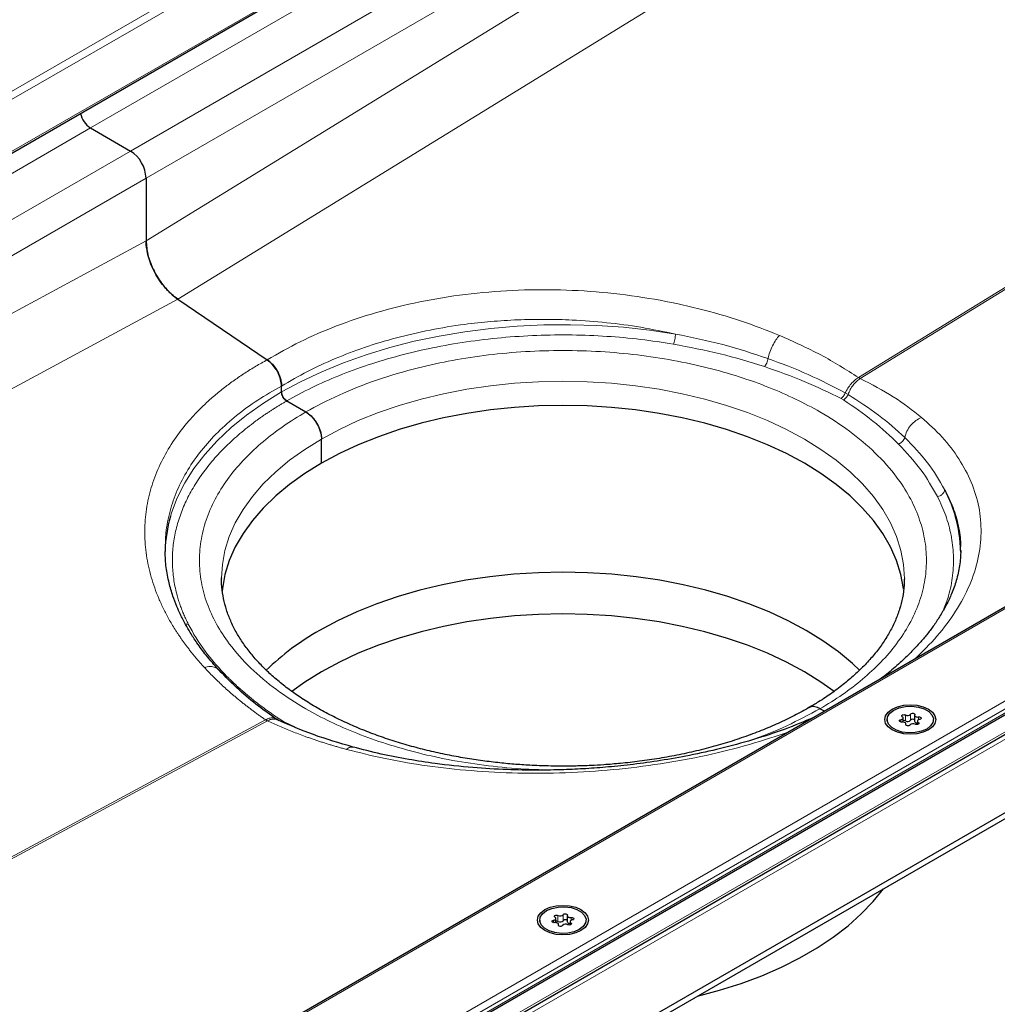
# Model space of a CAD drawing. Units: millimetres. Extents: x 0 to 420, y 0 to 297.
# Drawn here: x 303 to 343, y 117 to 157 of the extents above; entities that cross this region are included whole.
import ezdxf

# ---------------------------------------------------------------- set-up
doc = ezdxf.new("R2010")
doc.units = ezdxf.units.MM

msp = doc.modelspace()

# ---------------------------------------------------------------- linework, layer by layer
at = {"color": 8, "linetype": 'Continuous', "lineweight": 18}
for p, q in [((263.761, 131.4117), (348.8967, 180.5595)), ((264.1025, 131.2822), (348.8967, 180.2329)), ((265.9412, 130.2207), (348.8967, 178.1099)), ((349.3209, 177.4566), (306.3288, 152.6377)), ((307.9552, 151.6989), (350.9473, 176.5177)), ((351.5837, 175.4154), (308.5916, 150.5966)), ((351.5837, 174.4762), (308.5916, 148.0428)), ((352.8746, 172.1041), (309.8825, 145.6707)), ((337.5958, 142.4815), (368.5173, 161.4934)), ((368.5912, 161.4508), (337.6697, 142.4388)), ((387.3633, 158.3532), (302.2276, 109.2054)), ((303.4459, 106.1532), (392.6503, 157.6498)), ((304.3489, 106.3479), (392.0302, 156.9652)), ((392.0302, 156.8019), (304.3489, 106.1846)), ((306.3288, 152.6377), (266.7192, 129.7716)), ((307.9552, 151.6989), (268.3455, 128.8327)), ((308.5916, 150.5966), (269.6184, 128.0979)), ((308.5916, 148.0428), (270.5944, 127.5345)), ((309.8825, 145.6707), (273.3418, 125.9485)), ((337.5958, 142.4815), (337.6697, 142.4388)), ((336.8877, 141.628), (336.983, 141.573)), ((337.1737, 141.7852), (337.056, 141.8532)), ((302.2276, 103.8917), (349.1431, 130.9755)), ((302.2276, 104.196), (348.2855, 130.7846)), ((339.5032, 128.7422), (339.5032, 128.4972)), ((339.7157, 128.5301), (339.7157, 128.775)), ((290.3992, 116.1014), (313.4546, 128.5451)), ((313.5285, 128.5025), (290.4731, 116.0587)), ((314.2366, 128.4418), (314.6437, 128.2541)), ((339.3218, 128.5477), (339.3218, 128.4506)), ((339.523, 128.3598), (339.523, 128.3372)), ((340.0298, 128.3691), (340.0298, 128.4381)), ((340.0412, 128.5465), (340.0412, 128.6589)), ((325.1797, 120.3836), (325.1797, 120.2865)), ((325.361, 120.5781), (325.361, 120.3331)), ((325.5736, 120.366), (325.5736, 120.611)), ((325.8876, 120.205), (325.8876, 120.2741)), ((325.8991, 120.3824), (325.8991, 120.4948)), ((325.3808, 120.1957), (325.3808, 120.1732))]:
    msp.add_line(p, q, dxfattribs=at)
at = {"color": 7, "linetype": 'Continuous', "lineweight": 25}
for p, q in [((265.9998, 130.1869), (348.8967, 178.0422)), ((387.1633, 158.3053), (302.2276, 109.273)), ((303.8923, 105.8534), (392.4033, 156.9496)), ((306.3288, 152.6377), (307.9552, 151.6989)), ((308.5916, 150.5966), (308.5916, 148.0428)), ((309.8825, 145.6707), (313.5261, 143.1992)), ((313.8949, 142.8019), (313.899, 142.8045)), ((314.107, 141.8928), (314.107, 142.1314)), ((314.3192, 141.5254), (315.097, 141.0764)), ((315.7334, 138.9942), (315.7334, 139.9741)), ((309.3752, 135.4806), (309.3719, 135.3909)), ((341.7471, 135.4311), (341.7491, 135.481)), ((311.6622, 134.3), (311.6622, 134.3294)), ((339.4622, 134.3), (339.4621, 134.2707)), ((302.2276, 104.0946), (348.8431, 131.0051)), ((304.3489, 102.1352), (351.7251, 129.4849)), ((304.3489, 101.8903), (351.7251, 129.2399)), ((336.2078, 128.8893), (336.0273, 128.9935)), ((339.8824, 128.7321), (339.8824, 128.4872)), ((313.8868, 128.5698), (313.8725, 128.5821)), ((313.9495, 128.5397), (313.8784, 128.5817)), ((313.9992, 128.5025), (313.9117, 128.5733)), ((338.7613, 128.5543), (338.7613, 128.475)), ((339.4134, 128.4508), (339.4134, 128.6194)), ((339.5262, 128.3309), (339.5262, 128.3764)), ((339.9951, 128.4892), (339.9951, 128.3559)), ((340.6473, 128.475), (340.6473, 128.5543)), ((324.6192, 120.3902), (324.6192, 120.311)), ((325.2713, 120.2867), (325.2713, 120.4553)), ((325.7402, 120.568), (325.7402, 120.3231)), ((325.853, 120.3251), (325.853, 120.1918)), ((326.5052, 120.311), (326.5052, 120.3902)), ((325.3841, 120.1669), (325.3841, 120.2123))]:
    msp.add_line(p, q, dxfattribs=at)
at = {"color": 8, "linetype": 'Continuous', "lineweight": 18, "flags": 128}
for points in [[(314.107, 141.8928), (314.8997, 142.3207), (315.7403, 142.7171), (316.625, 143.0801), (317.5498, 143.408), (318.5105, 143.6995), (319.5029, 143.9532), (320.5225, 144.1679), (321.5647, 144.3428), (322.6248, 144.4769), (323.6982, 144.5698), (324.7799, 144.621), (325.8651, 144.6303), (326.9489, 144.5976), (328.0266, 144.5231), (329.0931, 144.4071), (330.1438, 144.2501)], [(315.7334, 139.9741), (316.4596, 140.3644), (317.2322, 140.7238), (318.0472, 141.0505), (318.9006, 141.3428), (319.7879, 141.5992), (320.7046, 141.8184), (321.6461, 141.9993), (322.6075, 142.141), (323.584, 142.2427), (324.5705, 142.3039), (325.5622, 142.3243), (326.5538, 142.3039), (327.5403, 142.2427), (328.5168, 142.141), (329.4782, 141.9993), (330.4197, 141.8184), (331.3364, 141.5992), (332.2237, 141.3428), (333.0771, 141.0505), (333.8921, 140.7238), (334.6647, 140.3644), (335.3909, 139.9741), (336.0671, 139.5548), (336.6897, 139.1088), (337.2556, 138.6383), (337.7619, 138.1457), (338.206, 137.6335), (338.5858, 137.1043), (338.8991, 136.5608), (339.1445, 136.0057), (339.3207, 135.442), (339.4267, 134.8725), (339.4622, 134.3)], [(314.107, 141.8928), (313.3657, 141.4352), (312.6792, 140.9499), (312.0504, 140.4392), (311.4823, 139.9054), (310.9774, 139.3507), (310.538, 138.7778), (310.166, 138.1892), (309.8631, 137.5876), (309.6307, 136.9756), (309.5834, 136.8203)], [(311.6622, 134.3294), (311.6976, 134.8725), (311.8036, 135.442), (311.9798, 136.0057), (312.2252, 136.5608), (312.5385, 137.1043), (312.9183, 137.6335), (313.3624, 138.1457), (313.8687, 138.6383), (314.4346, 139.1088), (315.0572, 139.5548), (315.7334, 139.9741)], [(341.5319, 136.851), (341.3727, 137.3183), (341.1008, 137.9248)]]:
    msp.add_lwpolyline(points, dxfattribs=at)
at = {"color": 7, "linetype": 'Continuous', "lineweight": 25, "flags": 128}
for points in [[(339.431, 133.8568), (339.4267, 133.8926), (339.3207, 134.4622), (339.1445, 135.0259), (338.8991, 135.5809), (338.5858, 136.1244), (338.206, 136.6536), (337.7619, 137.1658), (337.2556, 137.6585), (336.6897, 138.129), (336.0671, 138.575), (335.3909, 138.9942), (334.6647, 139.3846), (333.8921, 139.744), (333.0771, 140.0707), (332.2237, 140.363), (331.3364, 140.6194), (330.4197, 140.8386), (329.4782, 141.0195), (328.5168, 141.1611), (327.5403, 141.2628), (326.5538, 141.3241), (325.5622, 141.3445), (324.5705, 141.3241), (323.584, 141.2628), (322.6075, 141.1611), (321.6461, 141.0195), (320.7046, 140.8386), (319.7879, 140.6194), (318.9006, 140.363), (318.0472, 140.0707), (317.2322, 139.744), (316.4596, 139.3846), (315.7334, 138.9942), (315.0572, 138.575), (314.4346, 138.129), (313.8687, 137.6585), (313.3624, 137.1658), (312.9183, 136.6536), (312.5385, 136.1244), (312.2252, 135.5809), (311.9798, 135.0259), (311.8036, 134.4622), (311.6976, 133.8926), (311.6865, 133.7949)], [(337.6477, 130.5579), (337.3481, 130.8395), (336.7777, 131.3137), (336.1502, 131.7632), (335.4687, 132.1858), (334.7367, 132.5792), (333.958, 132.9415), (333.1365, 133.2708), (332.2764, 133.5654), (331.3821, 133.8238), (330.4581, 134.0447), (329.5092, 134.2271), (328.5402, 134.3698), (327.556, 134.4723), (326.5616, 134.5341), (325.5622, 134.5547), (324.5627, 134.5341), (323.5683, 134.4723), (322.5841, 134.3698), (321.6151, 134.2271), (320.6662, 134.0447), (319.7422, 133.8238), (318.8479, 133.5654), (317.9878, 133.2708), (317.1663, 132.9415), (316.3876, 132.5792), (315.6556, 132.1858)], [(336.6066, 129.7), (336.0668, 130.0828), (335.3907, 130.5021), (334.6645, 130.8924), (333.8919, 131.2518), (333.0769, 131.5785), (332.2235, 131.8707), (331.3363, 132.1271), (330.4196, 132.3463), (329.4781, 132.5272), (328.5167, 132.6689), (327.5403, 132.7706), (326.5537, 132.8318), (325.5622, 132.8523), (324.5706, 132.8318), (323.584, 132.7706), (322.6076, 132.6689), (321.6462, 132.5272), (320.7047, 132.3463), (319.788, 132.1271), (318.9008, 131.8707), (318.0474, 131.5785), (317.2324, 131.2518), (316.4598, 130.8924), (315.7336, 130.5021)], [(315.7336, 130.5021), (315.0575, 130.0828), (314.5218, 129.7031)], [(340.4397, 128.9788), (340.605, 128.8544), (340.7088, 128.7096), (340.7443, 128.5543), (340.7088, 128.3989), (340.605, 128.2541), (340.4397, 128.1297), (340.2243, 128.0343), (339.9735, 127.9743), (339.7043, 127.9539), (339.4351, 127.9743), (339.1843, 128.0343), (338.9689, 128.1297), (338.8036, 128.2541), (338.6997, 128.3989), (338.6643, 128.5543), (338.6997, 128.7096), (338.8036, 128.8544), (338.9689, 128.9788), (339.1843, 129.0742), (339.4351, 129.1342), (339.7043, 129.1546), (339.9735, 129.1342), (340.2243, 129.0742), (340.4397, 128.9788)], [(339.0375, 128.9392), (339.2524, 129.032), (339.5038, 129.0862), (339.7716, 129.0972), (340.0338, 129.0643), (340.2694, 128.9901), (340.4592, 128.8805), (340.5878, 128.7445), (340.6449, 128.5931), (340.6257, 128.4385), (340.5319, 128.2934), (340.3711, 128.1693), (340.1562, 128.0765), (339.9047, 128.0223), (339.637, 128.0113), (339.3747, 128.0442), (339.1392, 128.1185), (338.9494, 128.228), (338.8207, 128.364), (338.7637, 128.5154), (338.7828, 128.67), (338.8766, 128.8151), (339.0375, 128.9392)], [(339.3788, 128.6704), (339.3611, 128.6868), (339.3554, 128.7059), (339.3624, 128.7248), (339.3811, 128.7408), (339.4089, 128.7516), (339.4417, 128.7557), (339.4747, 128.7524), (339.5032, 128.7422)], [(339.7157, 128.775), (339.7315, 128.7921), (339.7573, 128.8045), (339.7891, 128.8104), (339.8226, 128.8091), (339.8527, 128.8006), (339.8751, 128.7863), (339.8867, 128.7681), (339.8856, 128.7488)], [(339.8856, 128.7488), (339.8824, 128.73), (339.8875, 128.7113), (339.9004, 128.694), (339.9204, 128.679), (339.9463, 128.6675), (339.9763, 128.66), (340.0087, 128.6571), (340.0412, 128.6589)], [(339.3674, 128.4496), (339.3339, 128.449), (339.3024, 128.4556), (339.2775, 128.4686), (339.2629, 128.486), (339.2605, 128.5053), (339.2708, 128.5237), (339.2923, 128.5385), (339.3218, 128.5477)], [(339.3218, 128.5477), (339.3516, 128.5555), (339.3771, 128.5673), (339.3966, 128.5825), (339.409, 128.5999), (339.4134, 128.6186), (339.4096, 128.6374), (339.3978, 128.655), (339.3788, 128.6704)], [(339.523, 128.3598), (339.5262, 128.3785), (339.5211, 128.3972), (339.5082, 128.4145), (339.4881, 128.4295), (339.4623, 128.441), (339.4322, 128.4485), (339.3999, 128.4514), (339.3674, 128.4496)], [(339.6928, 128.3335), (339.677, 128.3164), (339.6513, 128.304), (339.6194, 128.2981), (339.586, 128.2994), (339.5559, 128.3079), (339.5334, 128.3223), (339.5219, 128.3404), (339.523, 128.3598)], [(339.8824, 128.4872), (339.8824, 128.485), (339.8875, 128.4663), (339.9004, 128.449), (339.9204, 128.4341), (339.9463, 128.4225), (339.9763, 128.415), (339.9951, 128.4128)], [(340.0298, 128.4381), (340.0474, 128.4217), (340.0532, 128.4027), (340.0462, 128.3837), (340.0274, 128.3677), (339.9997, 128.3569), (339.9669, 128.3528), (339.9339, 128.3562), (339.9054, 128.3664)], [(340.0867, 128.5609), (340.0569, 128.5531), (340.0315, 128.5412), (340.0119, 128.5261), (339.9996, 128.5086), (339.9951, 128.4899), (339.9989, 128.4711), (340.0107, 128.4535), (340.0298, 128.4381)], [(340.0412, 128.6589), (340.0747, 128.6595), (340.1062, 128.6529), (340.131, 128.6399), (340.1457, 128.6225), (340.1481, 128.6032), (340.1378, 128.5848), (340.1163, 128.57), (340.0867, 128.5609)], [(331.0334, 117.2949), (331.0348, 117.2952), (331.9416, 117.5368), (332.8166, 117.8148), (333.6555, 118.1277), (334.4541, 118.4739), (335.2084, 118.8518), (335.9146, 119.2595), (336.5692, 119.695), (337.169, 120.156), (337.711, 120.6403), (338.1925, 121.1454), (338.611, 121.6689), (338.6116, 121.6697)], [(326.2975, 120.8147), (326.4628, 120.6904), (326.5667, 120.5456), (326.6022, 120.3902), (326.5667, 120.2348), (326.4628, 120.09), (326.2975, 119.9656), (326.0822, 119.8702), (325.8313, 119.8103), (325.5622, 119.7898), (325.293, 119.8103), (325.0422, 119.8702), (324.8268, 119.9656), (324.6615, 120.09), (324.5576, 120.2348), (324.5222, 120.3902), (324.5576, 120.5456), (324.6615, 120.6904), (324.8268, 120.8147), (325.0422, 120.9101), (325.293, 120.9701), (325.5622, 120.9906), (325.8313, 120.9701), (326.0822, 120.9101), (326.2975, 120.8147)], [(324.8953, 120.7751), (325.1102, 120.868), (325.3617, 120.9221), (325.6294, 120.9332), (325.8917, 120.9002), (326.1273, 120.826), (326.3171, 120.7164), (326.4457, 120.5804), (326.5027, 120.429), (326.4836, 120.2745), (326.3898, 120.1293), (326.229, 120.0052), (326.0141, 119.9124), (325.7626, 119.8582), (325.4949, 119.8472), (325.2326, 119.8801), (324.997, 119.9544), (324.8072, 120.0639), (324.6786, 120.1999), (324.6216, 120.3513), (324.6407, 120.5059), (324.7345, 120.6511), (324.8953, 120.7751)], [(325.2252, 120.2855), (325.1917, 120.2849), (325.1603, 120.2915), (325.1354, 120.3045), (325.1207, 120.3219), (325.1184, 120.3412), (325.1287, 120.3596), (325.1502, 120.3744), (325.1797, 120.3836)], [(325.1797, 120.3836), (325.2095, 120.3914), (325.235, 120.4032), (325.2545, 120.4184), (325.2669, 120.4358), (325.2713, 120.4546), (325.2675, 120.4733), (325.2557, 120.4909), (325.2367, 120.5063)], [(325.2367, 120.5063), (325.219, 120.5227), (325.2132, 120.5418), (325.2203, 120.5607), (325.239, 120.5767), (325.2668, 120.5875), (325.2995, 120.5916), (325.3326, 120.5883), (325.361, 120.5781)], [(325.3808, 120.1957), (325.384, 120.2145), (325.379, 120.2331), (325.366, 120.2505), (325.346, 120.2654), (325.3201, 120.277), (325.2901, 120.2844), (325.2578, 120.2873), (325.2252, 120.2855)], [(325.5736, 120.611), (325.5894, 120.628), (325.6151, 120.6404), (325.647, 120.6464), (325.6804, 120.645), (325.7106, 120.6365), (325.733, 120.6222), (325.7445, 120.604), (325.7435, 120.5847)], [(325.7402, 120.3231), (325.7403, 120.3209), (325.7453, 120.3023), (325.7583, 120.2849), (325.7783, 120.27), (325.8042, 120.2584), (325.8342, 120.251), (325.853, 120.2487)], [(325.7435, 120.5847), (325.7403, 120.5659), (325.7453, 120.5472), (325.7583, 120.5299), (325.7783, 120.515), (325.8042, 120.5034), (325.8342, 120.4959), (325.8665, 120.493), (325.8991, 120.4948)], [(325.8876, 120.2741), (325.9053, 120.2576), (325.9111, 120.2386), (325.904, 120.2197), (325.8853, 120.2036), (325.8575, 120.1928), (325.8248, 120.1888), (325.7917, 120.1921), (325.7633, 120.2023)], [(325.9446, 120.3968), (325.9148, 120.389), (325.8893, 120.3771), (325.8698, 120.362), (325.8574, 120.3445), (325.853, 120.3258), (325.8568, 120.307), (325.8686, 120.2894), (325.8876, 120.2741)], [(325.8991, 120.4948), (325.9326, 120.4955), (325.964, 120.4888), (325.9889, 120.4758), (326.0036, 120.4585), (326.0059, 120.4392), (325.9956, 120.4208), (325.9741, 120.4059), (325.9446, 120.3968)], [(325.5507, 120.1694), (325.5349, 120.1523), (325.5092, 120.1399), (325.4773, 120.134), (325.4439, 120.1353), (325.4137, 120.1438), (325.3913, 120.1582), (325.3798, 120.1763), (325.3808, 120.1957)]]:
    msp.add_lwpolyline(points, dxfattribs=at)
at = {"color": 7, "linetype": 'Continuous', "lineweight": 25}
for centre, radius, start, end in [((306.8308, 153.4206), 0.93, 191.68018, 237.33126), ((306.8431, 153.429), 0.9437, 192.02999, 236.98144), ((307.2099, 150.5337), 1.3831, 2.60548, 57.39452), ((314.9038, 135.2691), 5.5419, 163.74504, 178.27794), ((336.2129, 135.2685), 5.5494, 1.10438, 16.56906), ((320.9119, 122.8779), 10.6895, 119.45414, 134.06), ((339.5886, 128.8935), 0.1737, 240.55192, 317.03416), ((339.443, 128.3718), 0.139, 64.3651, 102.28354), ((339.5886, 128.6485), 0.1737, 240.55192, 317.03416), ((339.82, 128.2151), 0.1737, 60.55192, 137.03416), ((339.8002, 128.4579), 0.1111, 42.27657, 139.47123), ((325.3009, 120.2078), 0.139, 64.3651, 102.28354), ((325.4464, 120.7294), 0.1737, 240.55192, 317.03416), ((325.4464, 120.4844), 0.1737, 240.55192, 317.03416), ((325.658, 120.2938), 0.1111, 42.27657, 139.47123), ((325.6779, 120.051), 0.1737, 60.55192, 137.03416)]:
    msp.add_arc(centre, radius, start, end, dxfattribs=at)
for points, knots in [([(308.5916, 148.0428), (308.6059, 147.8586), (308.6347, 147.4901), (308.8621, 146.8783), (309.2071, 146.303), (309.5739, 145.8977), (309.8067, 145.7264), (309.8825, 145.6707)], [0, 0, 0, 0, 0.21787505, 0.43575007, 0.66303072, 0.89031101, 1, 1, 1, 1]), ([(309.8825, 145.6707), (309.7947, 145.7302), (309.7089, 145.7979), (309.5832, 145.9111), (309.5418, 145.9507), (309.46, 146.0341), (309.4194, 146.0779), (309.3016, 146.213), (309.2275, 146.3085), (309.0879, 146.5099), (309.0221, 146.6167), (308.9043, 146.8331), (308.8517, 146.9434), (308.7824, 147.1119), (308.7607, 147.169), (308.7215, 147.2822), (308.7038, 147.3384), (308.6565, 147.5061), (308.6324, 147.6166), (308.608, 147.7802), (308.6018, 147.8342), (308.5936, 147.94), (308.5916, 147.9919), (308.5916, 148.0428)], [0, 0, 0, 0, 0.125, 0.125, 0.1875, 0.1875, 0.25, 0.25, 0.375, 0.375, 0.5, 0.5, 0.625, 0.625, 0.6875, 0.6875, 0.75, 0.75, 0.875, 0.875, 0.9375, 0.9375, 1, 1, 1, 1]), ([(313.5261, 143.1992), (313.5979, 143.1433), (313.7341, 143.0372), (313.8461, 142.8791), (313.899, 142.8044)], [0, 0, 0, 0, 0.52720362, 1, 1, 1, 1]), ([(313.8908, 142.7997), (313.841, 142.883), (313.7847, 142.9585), (313.6603, 143.0947), (313.5946, 143.1527), (313.5261, 143.1992)], [0, 0, 0, 0, 0.5, 0.5, 1, 1, 1, 1]), ([(314.107, 142.1314), (314.0995, 142.2184), (314.0844, 142.3924), (313.9945, 142.6293), (313.9195, 142.7593), (313.8949, 142.8019)], [0, 0, 0, 0, 0.4024795, 0.8043121, 1, 1, 1, 1]), ([(313.8949, 142.8019), (313.9284, 142.7479), (313.9579, 142.6925), (314.0098, 142.5795), (314.0324, 142.5212), (314.0688, 142.4064), (314.0828, 142.3498), (314.1019, 142.2381), (314.107, 142.1833), (314.107, 142.1314)], [0, 0, 0, 0, 0.25, 0.25, 0.5, 0.5, 0.75, 0.75, 1, 1, 1, 1]), ([(314.3192, 141.5254), (314.2953, 141.5419), (314.2476, 141.5748), (314.184, 141.6537), (314.1361, 141.7436), (314.1106, 141.8271), (314.108, 141.8742), (314.107, 141.8928)], [0, 0, 0, 0, 0.2146939, 0.4293877, 0.6440816, 0.8587754, 1, 1, 1, 1]), ([(314.107, 141.8928), (314.107, 141.8766), (314.1084, 141.8599), (314.1138, 141.8255), (314.1178, 141.8076), (314.1285, 141.7718), (314.135, 141.754), (314.1504, 141.7185), (314.1593, 141.7008), (314.1887, 141.6499), (314.2123, 141.618), (314.2633, 141.5641), (314.2911, 141.5416), (314.3192, 141.5254)], [0, 0, 0, 0, 0.125, 0.125, 0.25, 0.25, 0.375, 0.375, 0.5, 0.5, 0.75, 0.75, 1, 1, 1, 1]), ([(315.097, 141.0764), (315.1685, 141.0269), (315.3116, 140.9281), (315.5023, 140.6913), (315.6462, 140.4217), (315.7225, 140.1711), (315.7303, 140.03), (315.7334, 139.9741)], [0, 0, 0, 0, 0.2146939, 0.4293877, 0.6440816, 0.8587754, 1, 1, 1, 1]), ([(315.097, 141.0764), (315.139, 141.0521), (315.1803, 141.0235), (315.2616, 140.9579), (315.302, 140.9205), (315.379, 140.8392), (315.4156, 140.7955), (315.4847, 140.7023), (315.5175, 140.6524), (315.5762, 140.5508), (315.6025, 140.4986), (315.649, 140.3915), (315.6688, 140.3374), (315.7006, 140.2307), (315.7128, 140.1774), (315.7292, 140.073), (315.7334, 140.0226), (315.7334, 139.9741)], [0, 0, 0, 0, 0.125, 0.125, 0.25, 0.25, 0.375, 0.375, 0.5, 0.5, 0.625, 0.625, 0.75, 0.75, 0.875, 0.875, 1, 1, 1, 1]), ([(311.5493, 130.5754), (311.3747, 130.773), (311.0538, 131.1361), (310.6779, 131.6467), (310.4053, 132.0644), (310.2189, 132.3859), (310.0883, 132.6325), (309.9669, 132.88), (309.8282, 133.1925), (309.667, 133.6198), (309.5133, 134.1506), (309.3933, 134.7556), (309.3762, 135.1793), (309.3675, 135.394)], [0, 0, 0, 0, 0.1277112, 0.2346663, 0.3209793, 0.3867377, 0.432003, 0.4705414, 0.5365259, 0.6243356, 0.7338919, 0.8651169, 1, 1, 1, 1]), ([(341.7591, 135.4325), (341.7497, 135.2277), (341.7315, 134.8304), (341.5948, 134.2428), (341.4076, 133.7085), (341.1819, 133.2254), (340.9395, 132.7986), (340.6829, 132.411), (340.4148, 132.0539), (340.1037, 131.6817), (339.7354, 131.286), (339.2724, 130.846), (338.8591, 130.4836), (338.565, 130.2651), (338.4747, 130.198)], [0, 0, 0, 0, 0.1236911, 0.2400291, 0.340218, 0.4252748, 0.5028998, 0.5746199, 0.640428, 0.7036028, 0.7870686, 0.8659401, 0.9588161, 1, 1, 1, 1]), ([(325.5622, 126.6562), (325.2404, 126.6596), (324.7888, 126.6644), (324.1242, 126.6964), (323.5597, 126.7346), (322.8916, 126.7984), (322.1975, 126.8847), (321.4807, 126.9962), (320.7543, 127.1335), (320.0272, 127.2967), (319.3065, 127.4857), (318.5984, 127.6998), (317.908, 127.9384), (317.2398, 128.2003), (316.5977, 128.4846), (315.9853, 128.7897), (315.4055, 129.1144), (314.8609, 129.4572), (314.3539, 129.8165), (313.8863, 130.1907), (313.4597, 130.5784), (313.0755, 130.9782), (312.7346, 131.389), (312.4379, 131.8101), (312.1862, 132.2412), (311.9806, 132.6825), (311.8217, 133.1352), (311.7154, 133.6008), (311.6621, 133.9989), (311.6679, 134.2422), (311.6699, 134.3256)], [0, 0, 0, 0, 0.0433312, 0.0608258, 0.0898422, 0.1199049, 0.1520816, 0.1855744, 0.2200568, 0.2552674, 0.29102, 0.3271765, 0.3636337, 0.4003137, 0.4371586, 0.4741266, 0.5111902, 0.5483358, 0.5855641, 0.6228903, 0.6603425, 0.6979751, 0.735869, 0.7741368, 0.8129284, 0.852434, 0.8928807, 0.9345134, 0.9775471, 1, 1, 1, 1]), ([(339.4544, 134.2745), (339.4554, 134.1925), (339.4584, 133.9398), (339.3969, 133.5313), (339.2775, 133.0512), (339.1058, 132.5911), (338.8836, 132.1389), (338.6112, 131.6952), (338.2895, 131.2606), (337.9194, 130.8362), (337.5015, 130.4234), (337.0376, 130.0234), (336.5269, 129.639), (336.0398, 129.3096), (335.7062, 129.1171), (335.5729, 129.0402)], [0, 0, 0, 0, 0.0447901, 0.1379426, 0.2228809, 0.3063958, 0.3886166, 0.4697975, 0.550208, 0.6300841, 0.7096135, 0.7889361, 0.8681506, 0.9473138, 1, 1, 1, 1]), ([(313.8891, 128.5748), (313.6458, 128.7482), (313.1111, 129.1293), (312.3142, 129.7924), (311.8193, 130.3), (311.553, 130.573)], [0, 0, 0, 0, 0.2784555, 0.6118651, 1, 1, 1, 1]), ([(336.0273, 128.9935), (335.9565, 129.0256), (335.8147, 129.0897), (335.6579, 129.0898), (335.5968, 129.0398), (335.5813, 129.0271)], [0, 0, 0, 0, 0.4270989, 0.8541977, 1, 1, 1, 1]), ([(336.0273, 128.9935), (335.9565, 129.0256), (335.8147, 129.0897), (335.6579, 129.0898), (335.5968, 129.0398), (335.5813, 129.0271)], [0, 0, 0, 0, 0.42709887, 0.85419773, 1, 1, 1, 1]), ([(335.5729, 129.0402), (335.5073, 129.001), (335.2452, 128.8445), (334.7461, 128.5909), (334.0788, 128.2816), (333.3752, 127.9971), (332.6422, 127.7371), (331.8826, 127.5033), (331.101, 127.2968), (330.3031, 127.1189), (329.4971, 126.9705), (328.6987, 126.853), (327.9429, 126.7679), (327.2812, 126.7136), (326.6778, 126.6794), (326.1222, 126.6597), (325.7414, 126.6573), (325.5622, 126.6562)], [0, 0, 0, 0, 0.0259657, 0.1036432, 0.1813217, 0.2589825, 0.3365863, 0.4140664, 0.4913124, 0.5681337, 0.6441678, 0.7186216, 0.7893198, 0.8507638, 0.8978964, 0.9519171, 1, 1, 1, 1]), ([(317.0189, 127.432), (316.4697, 127.5931), (315.3721, 127.9151), (314.4217, 128.3325), (313.9469, 128.541)], [0, 0, 0, 0, 0.500388, 1, 1, 1, 1]), ([(335.7555, 128.6282), (335.3769, 128.4706), (334.5892, 128.1426), (333.3145, 127.7274), (332.0127, 127.3716), (330.7578, 127.0939), (329.5705, 126.8828), (328.4641, 126.7289), (327.4488, 126.6223), (326.5031, 126.5512), (325.5398, 126.5055), (324.4685, 126.4867), (323.2305, 126.5087), (321.8355, 126.592), (320.497, 126.7366), (319.2539, 126.9292), (318.1287, 127.1476), (317.3945, 127.336), (317.0163, 127.4331)], [0, 0, 0, 0, 0.0716411, 0.149086, 0.2213124, 0.2883121, 0.3500687, 0.4065663, 0.4577955, 0.503746, 0.5487416, 0.6021472, 0.6642763, 0.7351266, 0.814702, 0.8726074, 0.9343768, 1, 1, 1, 1])]:
    msp.add_open_spline(points, degree=3, knots=knots, dxfattribs=at)
at = {"color": 8, "linetype": 'Continuous', "lineweight": 18}
for points, knots in [([(313.5261, 143.1992), (313.9624, 143.45), (314.8445, 143.9569), (316.3401, 144.5988), (317.9709, 145.1486), (319.7298, 145.5812), (321.5883, 145.885), (323.508, 146.0488), (325.4547, 146.0693), (327.3937, 145.9466), (329.2831, 145.6879), (331.0904, 145.3021), (332.7995, 144.813), (333.8554, 144.3985), (334.3778, 144.1935)], [0, 0, 0, 0, 0.07926514, 0.16023922, 0.24281472, 0.32776688, 0.41341888, 0.49964179, 0.58588518, 0.67160928, 0.75668017, 0.83939862, 0.92054627, 1, 1, 1, 1]), ([(330.1438, 144.2501), (329.6773, 144.3468), (328.7531, 144.5383), (327.3455, 144.7224), (326.0369, 144.8242), (324.8293, 144.8558), (323.7226, 144.8355), (322.6327, 144.7664), (321.4371, 144.6362), (320.1462, 144.4244), (318.7794, 144.1089), (317.4873, 143.7184), (316.2763, 143.2573), (315.1418, 142.7363), (314.4527, 142.3335), (314.107, 142.1314)], [0, 0, 0, 0, 0.08350052, 0.16538185, 0.24564814, 0.31002504, 0.37391219, 0.43731214, 0.5002275, 0.58515281, 0.66995877, 0.75465214, 0.83587497, 0.91765567, 1, 1, 1, 1]), ([(330.059, 143.8391), (329.616, 143.9076), (328.7237, 144.0456), (327.3428, 144.1673), (325.9293, 144.2239), (324.4947, 144.2057), (323.0558, 144.112), (321.6333, 143.9423), (320.2434, 143.6986), (318.9021, 143.3836), (317.6272, 143.0035), (316.4327, 142.5635), (315.3208, 142.0754), (314.6515, 141.7079), (314.3192, 141.5254)], [0, 0, 0, 0, 0.0806903, 0.1625257, 0.2454312, 0.3298736, 0.4147593, 0.5, 0.5852354, 0.6701209, 0.7545688, 0.8374687, 0.9193069, 1, 1, 1, 1]), ([(333.9105, 143.2527), (333.307, 143.452), (332.0997, 143.8508), (330.7959, 144.117), (330.1438, 144.2501)], [0, 0, 0, 0, 0.4998396, 1, 1, 1, 1]), ([(334.3778, 144.1935), (334.3285, 144.1357), (334.2299, 144.0202), (334.0929, 143.7793), (333.9779, 143.5136), (333.933, 143.3397), (333.9105, 143.2527)], [0, 0, 0, 0, 0.2499693, 0.4999369, 0.7497988, 1, 1, 1, 1]), ([(334.3778, 144.1935), (334.9514, 143.938), (336.0987, 143.4269), (337.0967, 142.7967), (337.5958, 142.4815)], [0, 0, 0, 0, 0.4998942, 1, 1, 1, 1]), ([(336.0273, 128.9935), (336.3381, 129.1826), (336.9597, 129.5608), (337.7855, 130.1973), (338.5294, 130.8884), (339.1709, 131.6413), (339.6912, 132.4431), (340.0745, 133.2842), (340.3094, 134.1525), (340.3886, 135.0349), (340.3094, 135.9173), (340.0745, 136.7857), (339.6912, 137.6268), (339.1159, 138.5137), (338.3147, 139.4163), (337.2613, 140.3034), (336.1528, 141.0263), (335.0408, 141.6123), (333.9432, 142.092), (332.7446, 142.5206), (331.4408, 142.8912), (330.0518, 143.1915), (328.5949, 143.4127), (327.0907, 143.5484), (325.5622, 143.594), (324.0336, 143.5484), (322.5294, 143.4128), (321.0725, 143.1914), (319.5361, 142.8593), (317.9726, 142.3969), (316.4358, 141.7887), (315.1836, 141.1488), (314.1686, 140.5068), (313.3377, 139.8732), (312.5952, 139.1813), (311.9533, 138.4286), (311.4331, 137.6268), (311.0498, 136.7857), (310.8149, 135.9173), (310.7357, 135.0349), (310.8149, 134.1525), (311.0498, 133.2842), (311.4331, 132.4431), (312.0084, 131.5561), (312.8096, 130.6536), (313.863, 129.7664), (314.9715, 129.0435), (316.0835, 128.4575), (317.1811, 127.9779), (318.3797, 127.5493), (319.6835, 127.1788), (321.0725, 126.8779), (322.5295, 126.6591), (323.8897, 126.5278), (324.7626, 126.5111), (325.1279, 126.5041)], [0, 0, 0, 0, 0.0167332, 0.0334658, 0.0509809, 0.0689406, 0.0872725, 0.1058939, 0.1247134, 0.1436336, 0.1625537, 0.1813732, 0.1999946, 0.2183265, 0.2421188, 0.2649504, 0.2872473, 0.3039808, 0.3207131, 0.3382282, 0.3561879, 0.3745198, 0.3931412, 0.4119607, 0.4308808, 0.449801, 0.4686205, 0.4872419, 0.5055738, 0.5293661, 0.5521973, 0.5744946, 0.5912278, 0.6079603, 0.6254755, 0.6434352, 0.6617671, 0.6803885, 0.699208, 0.7181281, 0.7370483, 0.7558677, 0.7744891, 0.7928211, 0.8166134, 0.8394449, 0.8617418, 0.8784754, 0.8952076, 0.9127227, 0.9306824, 0.9490144, 0.9676358, 0.9864553, 1, 1, 1, 1]), ([(333.7663, 142.9234), (333.1714, 143.1071), (331.9818, 143.4746), (330.6999, 143.7176), (330.059, 143.8391)], [0, 0, 0, 0, 0.5000354, 1, 1, 1, 1]), ([(310.9649, 130.6774), (310.9321, 130.7133), (310.8666, 130.7851), (310.7706, 130.8933), (310.6765, 131.002), (310.5844, 131.1111), (310.4942, 131.2207), (310.4059, 131.3307), (310.3196, 131.4412), (310.2352, 131.5521), (310.1527, 131.6635), (310.0722, 131.7753), (309.9936, 131.8876), (309.917, 132.0003), (309.8422, 132.1135), (309.7054, 132.3273), (309.5173, 132.6432), (309.2965, 133.0638), (309.1032, 133.4878), (308.8793, 134.0646), (308.6699, 134.797), (308.5379, 135.6864), (308.5285, 136.5753), (308.6451, 137.457), (308.8855, 138.3209), (309.2476, 139.1563), (309.7254, 139.9579), (310.2139, 140.5897), (310.6542, 141.0709), (311.0049, 141.4164), (311.3802, 141.7512), (311.7105, 142.0186), (311.9828, 142.2243), (312.188, 142.3726), (312.3983, 142.5179), (312.6136, 142.6602), (312.834, 142.7995), (313.0595, 142.9359), (313.2897, 143.0695), (313.4473, 143.1559), (313.5261, 143.1992)], [0, 0, 0, 0, 0.00853111, 0.01705541, 0.02557398, 0.03408788, 0.0425982, 0.051106, 0.05961237, 0.06811838, 0.07662512, 0.08513364, 0.09364505, 0.1021604, 0.11068078, 0.11920725, 0.15027448, 0.18128503, 0.21229125, 0.24334551, 0.30715879, 0.37095552, 0.43566312, 0.50035832, 0.565035, 0.62970599, 0.69343192, 0.75716003, 0.78815946, 0.81910864, 0.85006025, 0.88106693, 0.89595104, 0.91081855, 0.92567525, 0.94052695, 0.95537946, 0.97023861, 0.98511019, 1, 1, 1, 1]), ([(333.7663, 142.9234), (333.7827, 142.9426), (333.8153, 142.9809), (333.859, 143.0651), (333.8936, 143.1594), (333.9049, 143.2216), (333.9105, 143.2527)], [0, 0, 0, 0, 0.249964, 0.4999256, 0.7497632, 1, 1, 1, 1]), ([(337.056, 141.8532), (336.5628, 142.1109), (335.5756, 142.6266), (334.4658, 143.0439), (333.9105, 143.2527)], [0, 0, 0, 0, 0.4996127, 1, 1, 1, 1]), ([(336.8877, 141.628), (336.396, 141.8669), (335.4127, 142.3446), (334.3151, 142.7305), (333.7663, 142.9234)], [0, 0, 0, 0, 0.5000507, 1, 1, 1, 1]), ([(337.0561, 141.8532), (337.0901, 141.9172), (337.1581, 142.0451), (337.2927, 142.22), (337.4406, 142.3732), (337.544, 142.4454), (337.5958, 142.4815)], [0, 0, 0, 0, 0.2500298, 0.4998794, 0.7499911, 1, 1, 1, 1]), ([(337.1737, 141.7852), (337.201, 141.8532), (337.2556, 141.989), (337.3756, 142.1725), (337.515, 142.3305), (337.6181, 142.4027), (337.6697, 142.4388)], [0, 0, 0, 0, 0.2500708, 0.5000221, 0.7500117, 1, 1, 1, 1]), ([(337.6697, 142.4388), (338.1326, 142.1986), (339.0583, 141.7183), (339.7924, 141.1433), (340.1594, 140.8558)], [0, 0, 0, 0, 0.5001058, 1, 1, 1, 1]), ([(314.107, 142.1314), (313.7785, 141.9442), (313.1237, 141.5712), (312.2642, 140.9411), (311.4929, 140.2579), (310.8259, 139.5175), (310.2707, 138.7232), (309.8422, 137.8948), (309.5473, 137.0365), (309.3821, 136.2307), (309.3773, 135.7057), (309.3752, 135.4806)], [0, 0, 0, 0, 0.1124462, 0.2241225, 0.3350366, 0.4506909, 0.5664984, 0.6824681, 0.7971512, 0.9130118, 1, 1, 1, 1]), ([(314.3192, 141.5254), (314.2787, 141.5019), (314.1978, 141.4549), (314.0782, 141.3835), (313.9599, 141.3114), (313.8431, 141.2387), (313.7276, 141.1652), (313.6135, 141.091), (313.5008, 141.0161), (313.3895, 140.9404), (313.2796, 140.8641), (313.1711, 140.7871), (313.064, 140.7093), (312.7767, 140.4961), (312.331, 140.1374), (311.7681, 139.614), (311.2642, 139.0665), (310.822, 138.4953), (310.4469, 137.9061), (310.1418, 137.3017), (309.9089, 136.6866), (309.7503, 136.0656), (309.6655, 135.4419), (309.6545, 134.822), (309.7151, 134.2068), (309.8165, 133.7359), (309.9138, 133.4043), (309.9785, 133.2093), (310.0505, 133.0152), (310.1299, 132.8221), (310.216, 132.6298), (310.2795, 132.5026), (310.3113, 132.439)], [0, 0, 0, 0, 0.01009963, 0.02019344, 0.03028261, 0.04036832, 0.05045175, 0.06053409, 0.07061651, 0.08070021, 0.09078635, 0.10087613, 0.11097072, 0.1210713, 0.18325289, 0.24544081, 0.30878017, 0.37212571, 0.43606031, 0.50000088, 0.56393548, 0.62787604, 0.6912154, 0.75456094, 0.81674253, 0.87893045, 0.8991236, 0.91929819, 0.93946366, 0.95962949, 0.97980512, 1, 1, 1, 1]), ([(336.8877, 141.628), (336.9044, 141.6405), (336.9379, 141.6654), (336.9848, 141.7202), (337.0262, 141.7836), (337.046, 141.83), (337.056, 141.8532)], [0, 0, 0, 0, 0.2500817, 0.5000252, 0.7500132, 1, 1, 1, 1]), ([(337.1737, 141.7852), (337.1624, 141.7628), (337.1399, 141.7179), (337.093, 141.6578), (337.0399, 141.6066), (337.002, 141.5842), (336.983, 141.573)], [0, 0, 0, 0, 0.24998685, 0.4999748, 0.7499183, 1, 1, 1, 1]), ([(339.2268, 139.7711), (338.8926, 140.0879), (338.2242, 140.7215), (337.3967, 141.2892), (336.983, 141.573)], [0, 0, 0, 0, 0.4999493, 1, 1, 1, 1]), ([(339.479, 140.038), (339.1363, 140.3477), (338.4514, 140.9665), (337.5994, 141.5125), (337.1737, 141.7852)], [0, 0, 0, 0, 0.5003873, 1, 1, 1, 1]), ([(339.479, 140.038), (339.5032, 140.1241), (339.5515, 140.296), (339.7118, 140.5355), (339.9186, 140.7362), (340.0791, 140.816), (340.1594, 140.8558)], [0, 0, 0, 0, 0.2502012, 0.5000631, 0.7500307, 1, 1, 1, 1]), ([(340.1594, 140.8558), (340.4509, 140.591), (341.0401, 140.0558), (341.7126, 139.17), (342.2206, 138.2192), (342.528, 137.2098), (342.6227, 136.1585), (342.4953, 135.0877), (342.1483, 134.0161), (341.5847, 132.9641), (340.8412, 131.9525), (340.1939, 131.3183), (339.8764, 131.0072)], [0, 0, 0, 0, 0.0946968, 0.1914126, 0.290008, 0.3913973, 0.4935701, 0.5963668, 0.6991292, 0.8012161, 0.9024737, 1, 1, 1, 1]), ([(339.479, 140.038), (339.4691, 140.0094), (339.4495, 139.952), (339.3889, 139.8727), (339.3126, 139.8075), (339.2554, 139.7832), (339.2268, 139.7711)], [0, 0, 0, 0, 0.2502368, 0.5000744, 0.750036, 1, 1, 1, 1]), ([(341.1008, 137.9248), (340.8864, 138.2919), (340.4577, 139.0259), (339.8052, 139.7007), (339.479, 140.038)], [0, 0, 0, 0, 0.50016042, 1, 1, 1, 1]), ([(339.2268, 139.7711), (339.5451, 139.4277), (340.1817, 138.7409), (340.6026, 138.0009), (340.813, 137.6309)], [0, 0, 0, 0, 0.5000354, 1, 1, 1, 1]), ([(341.752, 135.5509), (341.7544, 135.5971), (341.7701, 135.8968), (341.6753, 136.4452), (341.474, 137.1959), (341.226, 137.6803), (341.1008, 137.9248)], [0, 0, 0, 0, 0.0561842, 0.3645799, 0.6791798, 1, 1, 1, 1]), ([(341.0625, 133.0272), (341.135, 133.2146), (341.3126, 133.6739), (341.4451, 134.4191), (341.4804, 135.2467), (341.3813, 136.0629), (341.1708, 136.86), (340.9317, 137.3751), (340.813, 137.6309)], [0, 0, 0, 0, 0.12368566, 0.30303182, 0.4814532, 0.65660403, 0.82951166, 1, 1, 1, 1]), ([(310.3113, 132.439), (310.2721, 132.4334), (310.2282, 132.4271), (310.1937, 132.4418), (310.19, 132.4433)], [0, 0, 0, 0, 0.8929367, 1, 1, 1, 1]), ([(311.552, 130.5716), (311.5066, 130.6106), (311.4138, 130.6903), (311.2047, 130.7277), (311.0448, 130.6942), (310.9649, 130.6774)], [0, 0, 0, 0, 0.3241666, 0.6620821, 1, 1, 1, 1]), ([(313.4546, 128.5451), (313.4114, 128.5751), (313.3249, 128.6349), (313.197, 128.7255), (313.0705, 128.8168), (312.9456, 128.9088), (312.8222, 129.0016), (312.7003, 129.095), (312.5799, 129.1891), (312.461, 129.2839), (312.3436, 129.3795), (312.2278, 129.4757), (312.0817, 129.5995), (311.9074, 129.7516), (311.7076, 129.9328), (311.5132, 130.116), (311.3246, 130.3012), (311.1411, 130.4881), (311.0236, 130.6143), (310.9649, 130.6774)], [0, 0, 0, 0, 0.04551, 0.090995, 0.1364602, 0.181911, 0.2273526, 0.2727904, 0.3182297, 0.3636759, 0.4091342, 0.4546099, 0.5001084, 0.5834905, 0.6668021, 0.750076, 0.8333451, 0.9166422, 1, 1, 1, 1]), ([(311.8975, 130.2988), (311.9292, 130.2669), (311.9928, 130.2032), (312.0904, 130.1084), (312.1899, 130.0139), (312.2912, 129.9198), (312.3945, 129.8262), (312.4997, 129.733), (312.6068, 129.6403), (312.7158, 129.548), (312.8268, 129.4561), (312.9759, 129.3353), (313.1656, 129.1865), (313.3991, 129.0107), (313.6396, 128.8371), (313.8865, 128.6654), (314.0563, 128.5531), (314.1413, 128.4969)], [0, 0, 0, 0, 0.0495637, 0.0992088, 0.1489408, 0.1987654, 0.2486881, 0.2987144, 0.3488498, 0.3990998, 0.4494697, 0.4999649, 0.5992747, 0.6988937, 0.7988616, 0.8992174, 1, 1, 1, 1]), ([(332.8792, 127.6195), (332.9709, 127.6461), (333.6128, 127.8324), (334.69, 128.2832), (335.5851, 128.7586), (336.0273, 128.9935)], [0, 0, 0, 0, 0.0778069, 0.5443598, 1, 1, 1, 1]), ([(313.8725, 128.5821), (313.8691, 128.5851), (313.8369, 128.6141), (313.7471, 128.6266), (313.6097, 128.6165), (313.5063, 128.5689), (313.4546, 128.5451)], [0, 0, 0, 0, 0.0366906, 0.3577615, 0.6788816, 1, 1, 1, 1]), ([(313.4546, 128.5451), (313.4607, 128.541), (313.4728, 128.5328), (313.4913, 128.5217), (313.5099, 128.5114), (313.5223, 128.5054), (313.5285, 128.5025)], [0, 0, 0, 0, 0.2500033, 0.5, 0.7499967, 1, 1, 1, 1]), ([(313.9465, 128.5384), (313.9085, 128.5527), (313.8279, 128.5831), (313.6833, 128.5719), (313.5801, 128.5256), (313.5285, 128.5025)], [0, 0, 0, 0, 0.3080977, 0.6541199, 1, 1, 1, 1]), ([(316.7465, 127.3398), (316.6935, 127.3543), (316.5876, 127.3834), (316.4301, 127.4281), (316.2736, 127.4737), (316.1183, 127.5201), (315.9642, 127.5675), (315.8111, 127.6157), (315.6592, 127.6647), (315.5085, 127.7147), (315.3588, 127.7655), (315.2103, 127.8173), (315.0221, 127.8845), (314.7957, 127.9681), (314.5332, 128.0694), (314.2751, 128.1735), (314.0216, 128.2803), (313.7722, 128.3897), (313.6098, 128.4649), (313.5285, 128.5025)], [0, 0, 0, 0, 0.0454735, 0.09092537, 0.13636094, 0.18178551, 0.22720443, 0.27262301, 0.31804658, 0.36348047, 0.40893001, 0.4544005, 0.49989727, 0.58328522, 0.66661447, 0.74991779, 0.83322797, 0.9165778, 1, 1, 1, 1]), ([(334.7632, 128.0554), (334.2332, 127.8772), (333.1529, 127.5142), (331.3932, 127.0806), (329.5363, 126.7354), (327.6162, 126.4982), (325.6696, 126.3717), (323.7306, 126.3582), (321.8412, 126.4544), (320.0339, 126.6551), (318.3248, 126.9425), (317.2689, 127.2083), (316.7465, 127.3398)], [0, 0, 0, 0, 0.0975266, 0.1987793, 0.3008662, 0.4036335, 0.5064252, 0.6085979, 0.7099921, 0.8085826, 0.9053008, 1, 1, 1, 1]), ([(316.7465, 127.3398), (316.7961, 127.3762), (316.8911, 127.4457), (316.9756, 127.4345), (317.0159, 127.4292)], [0, 0, 0, 0, 0.5229297, 1, 1, 1, 1])]:
    msp.add_open_spline(points, degree=3, knots=knots, dxfattribs=at)
for points in [[(330.1438, 144.2501), (330.1426, 144.2155), (330.14, 144.1464), (330.1204, 144.027), (330.0923, 143.9154), (330.0701, 143.8645), (330.059, 143.8391)], [(340.813, 137.6309), (340.8507, 137.641), (340.9261, 137.6612), (341.0212, 137.734), (341.0878, 137.8263), (341.0964, 137.892), (341.1008, 137.9248)], [(310.3113, 132.439), (310.6923, 131.693), (311.2288, 130.9739), (311.8975, 130.2988)], [(314.1413, 128.4969), (314.1711, 128.4774), (314.2029, 128.459), (314.2366, 128.4418)]]:
    msp.add_open_spline(points, degree=3, dxfattribs=at)
at = {"color": 7, "linetype": 'Continuous', "lineweight": 25}
msp.add_open_spline([(313.8908, 142.7997), (313.8922, 142.8004), (313.8935, 142.8012), (313.8949, 142.8019)], degree=3, dxfattribs=at)

doc.saveas('drawing.dxf')
